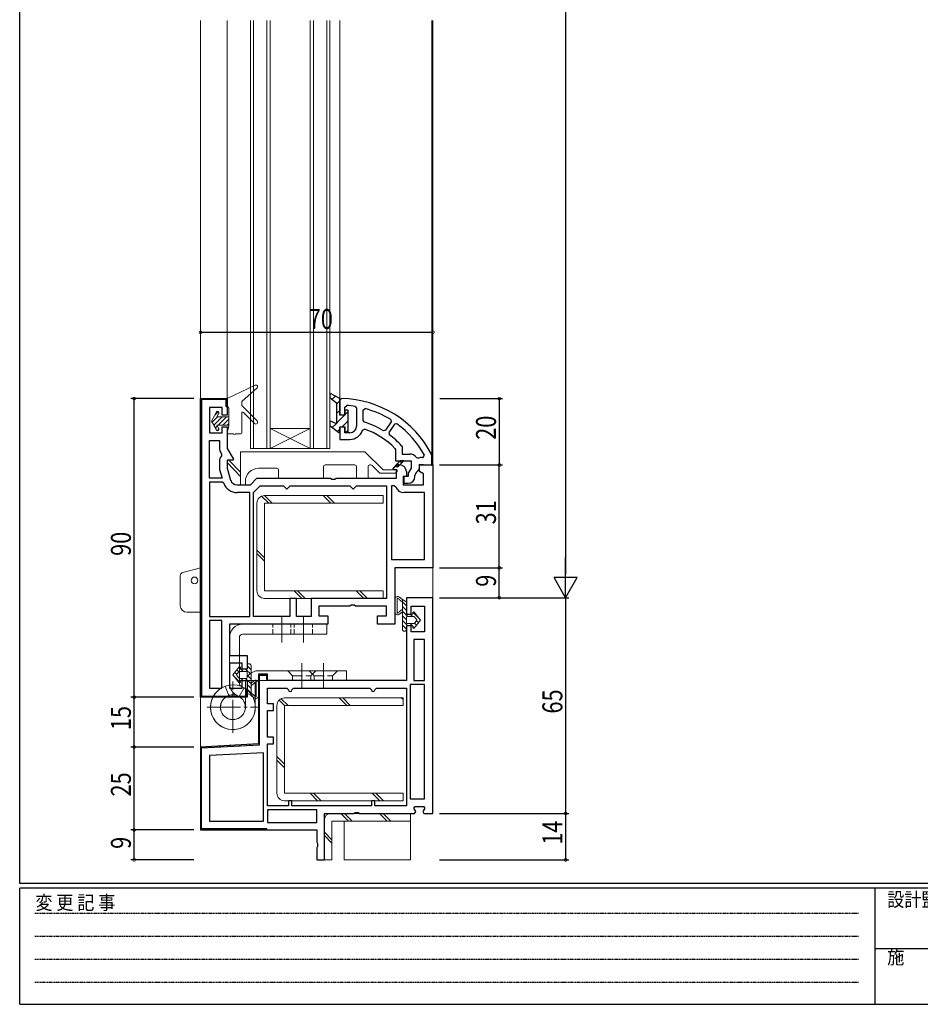
# Model space of a CAD drawing. Extents: x 0 to 793, y 0 to 564.
# Drawn here: x 3 to 274, y 0 to 297 of the extents above; entities that cross this region are included whole.
import ezdxf

# ---------------------------------------------------------------- set-up
doc = ezdxf.new("R2010")
doc.units = 0
for name, pattern in [('HIDDEN', [0.375, 0.25, -0.125]), ('YCENTER_1', [13, 10, -1, 1, -1]), ('YHIDDEN_1', [4, 3, -1])]:
    doc.linetypes.add(name, pattern=pattern)
for name, color, linetype in [('YKK_11', 7, 'CONTINUOUS'), ('YKK_12', 2, 'CONTINUOUS'), ('YKK_13', 4, 'CONTINUOUS'), ('YKK_D', 6, 'CONTINUOUS'), ('YKK_ZWAK', 7, 'CONTINUOUS')]:
    doc.layers.add(name, color=color, linetype=linetype)
doc.styles.get("Standard").update_dxf_attribs({"font": 'ROMANS.SHX', "bigfont": 'EXTFONT.SHX'})
doc.styles.add('YKK_OSSTYLE1', font='romans.shx', dxfattribs={"width": 0.9, "bigfont": 'EXTFONT.SHX'})

# ---------------------------------------------------------------- blocks, each defined once
blk = doc.blocks.new('A201')
at = {"layer": 'YKK_ZWAK', "color": 254, "linetype": 'Continuous'}
for p, q in [((21, 35), (21, 410)), ((571, 35), (21, 35)), ((544, 34), (21, 34)), ((21, 9), (21, 34)), ((205, 34), (205, 9)), ((21, 9), (544, 9))]:
    blk.add_line(p, q, dxfattribs=at)
at = {"layer": 'YKK_ZWAK', "color": 131, "linetype": 'HIDDEN'}
for p, q in [((24.28, 28.63), (201.57, 28.63)), ((24.28, 23.68), (201.57, 23.68)), ((24.28, 18.74), (201.57, 18.74)), ((24.28, 13.79), (201.57, 13.79))]:
    blk.add_line(p, q, dxfattribs=at)
at = {"layer": 'YKK_ZWAK', "color": 131, "linetype": 'Continuous'}
blk.add_line((205, 21), (297, 21), dxfattribs=at)
at = {"layer": 'YKK_ZWAK', "color": 131, "linetype": 'Continuous', "style": 'YKK_OSSTYLE1', "width": 0.9}
for s, p in [('変 更 記 事', (24.37, 29.39)), ('設計監理', (207.69, 30.05)), ('施\u3000\u3000工', (207.69, 17.68))]:
    blk.add_text(s, height=3, dxfattribs=at).set_placement(p)

msp = doc.modelspace()

# ---------------------------------------------------------------- linework, layer by layer
at = {"layer": 'YKK_11', "color": 7, "linetype": 'Continuous', "lineweight": 30, "ltscale": 0.5}
for p, q in [((96.29, 184.21), (96.29, 182.88)), ((99.29, 182.54), (96.29, 184.21)), ((57.29, 182.54), (65.29, 182.54)), ((57.29, 92.54), (57.29, 182.54)), ((57.59, 182.24), (57.59, 92.84)), ((64.99, 182.24), (57.59, 182.24)), ((64.99, 180.04), (64.99, 182.24)), ((65.29, 182.54), (65.29, 177.54)), ((65.29, 182.04), (65.29, 180.04)), ((65.29, 182.04), (65.29, 180.04)), ((96.29, 182.88), (98.29, 181.32)), ((98.29, 181.32), (98.29, 174.9)), ((98.29, 181.32), (98.29, 174.9)), ((99.8, 182.54), (99.29, 182.04)), ((99.29, 177.54), (99.29, 182.54)), ((99.29, 182.04), (99.29, 177.74)), ((59.99, 179.84), (59.99, 172.24)), ((63.79, 179.84), (59.99, 179.84)), ((63.79, 177.54), (63.79, 179.84)), ((65.29, 180.04), (64.99, 180.04)), ((100.79, 179.97), (101.33, 180.47)), ((100.79, 177.74), (100.79, 179.97)), ((100.79, 179.04), (100.79, 177.54)), ((101.79, 179.04), (100.79, 179.04)), ((101.79, 172.54), (101.79, 179.04)), ((103.87, 180.18), (104.29, 179.69)), ((104.29, 179.69), (104.29, 174.24)), ((106.29, 179.05), (106.92, 179.53)), ((106.29, 175.93), (106.29, 179.05)), ((106.29, 175.93), (106.29, 179.05)), ((65.29, 177.54), (63.79, 177.54)), ((96.29, 175.83), (96.29, 174.42)), ((98.29, 174.9), (96.29, 175.83)), ((100.79, 177.54), (99.29, 177.54)), ((106.65, 175.45), (106.29, 175.93)), ((114.73, 175.5), (113.05, 173.01)), ((114.58, 176.21), (114.73, 175.5)), ((59.99, 172.24), (63.79, 172.24)), ((63.79, 174.04), (65.29, 174.04)), ((63.79, 172.24), (63.79, 174.04)), ((65.29, 174.04), (65.29, 167.54)), ((96.29, 174.42), (98.96, 172.38)), ((98.96, 172.38), (99.29, 172.56)), ((99.29, 174.04), (100.79, 174.04)), ((99.29, 172.56), (99.29, 174.04)), ((99.29, 173.84), (99.29, 170.24)), ((100.79, 174.04), (100.79, 172.54)), ((100.79, 172.24), (100.79, 173.84)), ((100.79, 172.54), (101.79, 172.54)), ((102.29, 172.24), (100.79, 172.24)), ((106.1, 173), (106.73, 173.32)), ((113.05, 173.01), (112.38, 172.87)), ((115.73, 174.83), (114.05, 172.35)), ((114.05, 172.35), (114.17, 171.66)), ((116.44, 174.96), (115.73, 174.83)), ((59.99, 169.94), (62.99, 169.94)), ((59.99, 158.54), (59.99, 169.94)), ((59.99, 158.54), (59.99, 169.94)), ((62.99, 169.94), (62.99, 167.67)), ((99.29, 170.24), (102.29, 170.24)), ((63.37, 166.27), (63.63, 165.82)), ((65.29, 167.54), (67.18, 164.26)), ((115.85, 167.54), (115.99, 167.2)), ((115.99, 167.2), (115.99, 163.84)), ((117.86, 168.32), (117.99, 167.99)), ((117.99, 167.99), (117.99, 165.84)), ((62.99, 163.54), (62.99, 161.2)), ((63.63, 165.82), (63.59, 165.26)), ((65.29, 164.04), (65.29, 161.54)), ((67.05, 164.04), (65.29, 164.04)), ((67.18, 164.26), (67.05, 164.04)), ((115.99, 163.84), (120.79, 163.84)), ((117.43, 163.84), (116.11, 162.52)), ((116.68, 161.96), (118.56, 163.84)), ((117.99, 165.84), (120.29, 165.84)), ((120.79, 163.84), (120.79, 161.6)), ((122.33, 164.79), (122.91, 164.61)), ((124.24, 164.73), (124.77, 165.46)), ((126.99, 165.42), (126.94, 165.65)), ((126.99, 162.49), (126.99, 165.42)), ((62.99, 161.2), (63.79, 158.54)), ((65.29, 161.54), (66.36, 157.96)), ((115.27, 161.28), (116.29, 162.54)), ((115.39, 161.04), (115.27, 161.28)), ((116.29, 161.04), (115.39, 161.04)), ((116.11, 162.52), (116.68, 161.96)), ((116.29, 162.54), (117.29, 162.54)), ((116.29, 158.54), (116.29, 161.04)), ((119.29, 160.54), (119.29, 159.04)), ((120.79, 161.6), (119.89, 160.04)), ((123, 160.93), (123.29, 161.38)), ((123.29, 162.82), (126.99, 162.49)), ((123.29, 161.38), (123.29, 162.82)), ((123.29, 162.54), (127.29, 162.54)), ((123.29, 160.54), (123.29, 162.54)), ((124.49, 159.85), (123.29, 160.54)), ((127.29, 162.54), (127.29, 131.54)), ((63.79, 158.54), (59.99, 158.54)), ((63.79, 157.34), (59.99, 157.34)), ((59.99, 157.34), (59.99, 116.84)), ((59.99, 157.34), (59.99, 116.84)), ((64.26, 157.02), (63.79, 157.34)), ((72.29, 156.54), (74.29, 158.54)), ((74.29, 158.54), (96.43, 158.54)), ((96.43, 158.54), (96.86, 158.29)), ((96.86, 158.29), (97.73, 158.29)), ((97.73, 158.29), (98.16, 158.54)), ((98.16, 158.54), (116.29, 158.54)), ((118.29, 159.04), (118.29, 156.54)), ((119.29, 159.04), (118.29, 159.04)), ((118.49, 159.04), (118.49, 157.04)), ((119.89, 159.04), (118.49, 159.04)), ((119.89, 160.04), (119.89, 159.04)), ((121.89, 159.48), (121.91, 159.6)), ((121.89, 159.04), (121.89, 159.48)), ((124.49, 156.54), (124.49, 159.85)), ((68.28, 156.54), (72.29, 156.54)), ((73.29, 154.29), (75.25, 156.24)), ((75.25, 156.24), (82.29, 156.24)), ((82.29, 156.24), (82.79, 155.74)), ((82.79, 155.74), (83.29, 155.24)), ((83.29, 155.24), (83.79, 155.74)), ((83.79, 155.74), (84.29, 156.24)), ((84.29, 156.24), (102.29, 156.24)), ((102.29, 156.24), (102.79, 155.74)), ((102.79, 155.74), (103.29, 155.24)), ((103.29, 155.24), (103.79, 155.74)), ((103.79, 155.74), (104.29, 156.24)), ((104.29, 156.24), (113.29, 156.24)), ((113.29, 156.24), (113.29, 122.34)), ((115.66, 156.24), (114.79, 156.24)), ((114.79, 156.24), (114.79, 134.04)), ((114.79, 156.24), (114.79, 134.04)), ((116.14, 155.9), (115.66, 156.24)), ((118.29, 156.54), (124.49, 156.54)), ((118.49, 157.04), (119.89, 157.04)), ((72.09, 154.24), (68.28, 154.24)), ((72.09, 116.84), (72.09, 154.24)), ((73.29, 116.84), (73.29, 154.29)), ((73.29, 116.84), (73.29, 154.29)), ((124.79, 154.24), (118.49, 154.24)), ((124.79, 134.04), (124.79, 154.24)), ((114.79, 134.04), (124.79, 134.04)), ((115.79, 131.54), (115.79, 114.54)), ((127.29, 131.54), (115.79, 131.54)), ((84.19, 122.34), (84.19, 116.84)), ((86.19, 122.34), (84.19, 122.34)), ((86.19, 116.84), (86.19, 122.34)), ((90.59, 122.34), (90.59, 116.84)), ((113.29, 122.34), (90.59, 122.34)), ((119.29, 122.54), (119.29, 117.54)), ((127.29, 122.54), (119.29, 122.54)), ((127.29, 57.54), (127.29, 122.54)), ((92.89, 120.04), (92.89, 117.04)), ((102.23, 120.04), (92.89, 120.04)), ((102.66, 120.29), (102.23, 120.04)), ((103.53, 120.29), (102.66, 120.29)), ((103.96, 120.04), (103.53, 120.29)), ((113.29, 120.04), (103.96, 120.04)), ((113.29, 117.04), (113.29, 120.04)), ((120.79, 120.04), (124.79, 120.04)), ((120.79, 117.54), (120.79, 120.04)), ((124.79, 120.04), (124.79, 112.24)), ((59.99, 116.84), (72.09, 116.84)), ((84.19, 116.84), (73.29, 116.84)), ((90.59, 116.84), (86.19, 116.84)), ((92.89, 117.04), (95.59, 117.04)), ((95.59, 117.04), (95.59, 114.54)), ((110.59, 117.04), (113.29, 117.04)), ((110.59, 114.54), (110.59, 117.04)), ((119.29, 117.54), (120.79, 117.54)), ((59.99, 115.64), (59.99, 95.24)), ((63.69, 115.64), (59.99, 115.64)), ((63.69, 95.24), (63.69, 115.64)), ((63.69, 95.24), (63.69, 115.64)), ((65.99, 114.54), (65.99, 105.14)), ((95.59, 114.54), (65.99, 114.54)), ((115.79, 114.54), (110.59, 114.54)), ((119.29, 114.04), (119.29, 97.54)), ((120.79, 114.04), (119.29, 114.04)), ((120.79, 112.24), (120.79, 114.04)), ((124.79, 112.24), (120.79, 112.24)), ((124.79, 109.94), (121.59, 109.94)), ((121.59, 109.94), (121.59, 97.54)), ((121.59, 109.94), (121.59, 97.54)), ((124.79, 97.54), (124.79, 109.94)), ((65.99, 105.14), (71.29, 105.14)), ((71.29, 105.14), (71.29, 101.04)), ((65.99, 102.84), (65.99, 95.24)), ((69.79, 102.84), (65.99, 102.84)), ((69.79, 101.04), (69.79, 102.84)), ((71.29, 101.04), (69.79, 101.04)), ((74.79, 99.54), (74.79, 78.46)), ((77.49, 99.54), (74.79, 99.54)), ((75.09, 99.04), (75.29, 99.24)), ((75.09, 78.17), (75.09, 99.04)), ((75.29, 99.24), (77.19, 99.24)), ((75.29, 99.24), (77.19, 99.24)), ((77.19, 99.24), (77.19, 98.04)), ((77.19, 98.04), (77.49, 98.04)), ((77.49, 97.54), (77.49, 99.54)), ((59.99, 95.24), (63.69, 95.24)), ((65.99, 95.24), (69.79, 95.24)), ((69.79, 97.54), (71.29, 97.54)), ((69.79, 95.24), (69.79, 97.54)), ((70.99, 95.04), (71.29, 95.04)), ((70.99, 92.84), (70.99, 95.04)), ((71.29, 97.54), (71.29, 92.54)), ((71.29, 95.04), (71.29, 93.04)), ((119.29, 97.54), (77.49, 97.54)), ((77.49, 95.24), (83.29, 95.24)), ((77.49, 90.54), (77.49, 95.24)), ((83.29, 95.24), (83.79, 94.74)), ((84.79, 94.74), (85.29, 95.24)), ((85.29, 95.24), (108.29, 95.24)), ((108.29, 95.24), (108.79, 94.74)), ((109.79, 94.74), (110.29, 95.24)), ((110.29, 95.24), (119.29, 95.24)), ((119.29, 95.24), (119.29, 59.84)), ((119.29, 95.24), (119.29, 59.84)), ((124.79, 96.34), (120.49, 96.34)), ((120.49, 96.34), (120.49, 61.94)), ((120.49, 96.34), (120.49, 61.94)), ((121.59, 97.54), (124.79, 97.54)), ((124.79, 61.94), (124.79, 96.34)), ((71.29, 92.54), (57.29, 92.54)), ((57.59, 92.84), (70.99, 92.84)), ((79.29, 90.54), (77.49, 90.54)), ((79.29, 88.54), (79.29, 90.54)), ((77.49, 88.54), (79.29, 88.54)), ((77.49, 80.54), (77.49, 88.54)), ((79.29, 80.54), (77.49, 80.54)), ((79.29, 78.54), (79.29, 80.54)), ((74.79, 78.46), (57.29, 77.54)), ((57.29, 77.54), (57.29, 52.54)), ((57.59, 77.25), (75.09, 78.17)), ((57.59, 52.84), (57.59, 77.25)), ((77.49, 78.54), (79.29, 78.54)), ((77.49, 59.84), (77.49, 78.54)), ((76.29, 75.83), (59.99, 74.98)), ((59.99, 74.98), (59.99, 55.24)), ((76.29, 55.24), (76.29, 75.83)), ((76.29, 55.24), (76.29, 75.83)), ((83.79, 59.84), (77.49, 59.84)), ((83.79, 61.34), (83.79, 59.84)), ((84.79, 61.34), (83.79, 61.34)), ((84.79, 59.84), (84.79, 61.34)), ((108.79, 59.84), (84.79, 59.84)), ((108.79, 61.34), (108.79, 59.84)), ((109.79, 61.34), (108.79, 61.34)), ((109.79, 59.84), (109.79, 61.34)), ((119.29, 59.84), (109.79, 59.84)), ((120.49, 61.94), (124.79, 61.94)), ((121.55, 59.07), (121.91, 59.64)), ((121.91, 59.64), (124.47, 59.64)), ((124.47, 59.64), (124.83, 59.07)), ((77.49, 58.64), (77.49, 54.84)), ((92.29, 58.64), (77.49, 58.64)), ((92.29, 58.64), (77.49, 58.64)), ((92.29, 54.84), (92.29, 58.64)), ((94.59, 57.54), (103.43, 57.54)), ((94.59, 43.54), (94.59, 57.54)), ((103.43, 57.54), (103.86, 57.79)), ((103.86, 57.79), (104.73, 57.79)), ((104.73, 57.79), (105.16, 57.54)), ((105.16, 57.54), (121.77, 57.54)), ((122.13, 58.1), (121.55, 59.07)), ((121.77, 57.54), (122.13, 58.1)), ((124.83, 59.07), (124.25, 58.1)), ((124.25, 58.1), (124.61, 57.54)), ((124.61, 57.54), (127.29, 57.54)), ((59.99, 55.24), (76.29, 55.24)), ((77.49, 54.84), (92.29, 54.84)), ((57.29, 52.54), (92.29, 52.54)), ((77.29, 52.84), (57.59, 52.84)), ((57.79, 52.54), (77.29, 52.54)), ((77.29, 52.54), (77.29, 52.84)), ((92.29, 52.54), (92.29, 48.9)), ((92.29, 48.9), (92.54, 48.47)), ((92.54, 47.6), (92.29, 47.17)), ((92.54, 48.47), (92.54, 47.6)), ((92.29, 47.17), (92.29, 43.54)), ((92.29, 43.54), (94.59, 43.54))]:
    msp.add_line(p, q, dxfattribs=at)
at = {"layer": 'YKK_11', "color": 7}
for p, q in [((59.31, 182.24), (59.61, 182.54)), ((62.14, 182.24), (62.44, 182.54)), ((64.92, 182.19), (65.13, 182.4)), ((96.97, 182.35), (97.93, 183.3)), ((98.29, 180.84), (99.29, 181.84)), ((57.29, 180.22), (57.59, 180.52)), ((98.29, 178.01), (99.29, 179.01)), ((100.78, 177.67), (101.79, 178.68)), ((57.29, 177.39), (57.59, 177.69)), ((98.29, 175.18), (100.66, 177.55)), ((99.98, 174.04), (101.79, 175.85)), ((57.29, 174.56), (57.59, 174.86)), ((96.99, 173.88), (98.1, 174.99)), ((98.6, 172.66), (99.29, 173.35)), ((101.31, 172.54), (101.79, 173.02)), ((57.29, 171.73), (57.59, 172.03)), ((57.29, 168.91), (57.59, 169.21)), ((57.29, 166.08), (57.59, 166.38)), ((57.29, 163.25), (57.59, 163.55)), ((117.87, 163.15), (117.31, 163.72)), ((57.29, 160.42), (57.59, 160.72)), ((116.36, 161.84), (115.99, 162.21)), ((117.17, 162.45), (116.6, 163.01)), ((57.29, 157.59), (57.59, 157.89)), ((57.29, 154.76), (57.59, 155.06)), ((57.29, 151.93), (57.59, 152.23)), ((57.29, 149.11), (57.59, 149.41)), ((57.29, 146.28), (57.59, 146.58)), ((57.29, 143.45), (57.59, 143.75)), ((57.29, 140.62), (57.59, 140.92)), ((57.29, 137.79), (57.59, 138.09)), ((57.29, 134.96), (57.59, 135.26)), ((57.29, 132.14), (57.59, 132.44)), ((57.29, 129.31), (57.59, 129.61)), ((57.29, 126.48), (57.59, 126.78)), ((57.29, 123.65), (57.59, 123.95)), ((57.29, 120.82), (57.59, 121.12)), ((57.29, 117.99), (57.59, 118.29)), ((57.29, 115.17), (57.59, 115.47)), ((57.29, 112.34), (57.59, 112.64)), ((57.29, 109.51), (57.59, 109.81)), ((57.29, 106.68), (57.59, 106.98)), ((57.29, 103.85), (57.59, 104.15)), ((57.29, 101.02), (57.59, 101.32)), ((57.29, 98.19), (57.59, 98.49)), ((74.79, 97.81), (75.09, 98.11)), ((76.22, 99.24), (76.52, 99.54)), ((57.29, 95.37), (57.59, 95.67)), ((70.99, 94.92), (71.11, 95.04)), ((74.79, 94.98), (75.09, 95.28)), ((57.44, 92.68), (57.65, 92.9)), ((60.12, 92.54), (60.42, 92.84)), ((62.95, 92.54), (63.25, 92.84)), ((65.78, 92.54), (66.08, 92.84)), ((68.61, 92.54), (68.91, 92.84)), ((74.79, 92.15), (75.09, 92.45)), ((74.79, 89.32), (75.09, 89.62)), ((74.79, 86.49), (75.09, 86.79)), ((74.79, 83.67), (75.09, 83.97)), ((74.79, 80.84), (75.09, 81.14)), ((60.02, 77.38), (60.34, 77.7)), ((63.01, 77.54), (63.32, 77.85)), ((65.99, 77.69), (66.31, 78.01)), ((68.98, 77.85), (69.29, 78.17)), ((71.96, 78.01), (72.28, 78.32)), ((57.29, 74.65), (57.59, 74.95)), ((57.29, 71.82), (57.59, 72.12)), ((57.29, 68.99), (57.59, 69.29)), ((57.29, 66.17), (57.59, 66.47)), ((57.29, 63.34), (57.59, 63.64)), ((57.29, 60.51), (57.59, 60.81)), ((57.29, 57.68), (57.59, 57.98)), ((57.29, 54.85), (57.59, 55.15)), ((57.81, 52.54), (58.11, 52.84)), ((60.64, 52.54), (60.94, 52.84)), ((63.46, 52.54), (63.76, 52.84)), ((66.29, 52.54), (66.59, 52.84)), ((69.12, 52.54), (69.42, 52.84)), ((71.95, 52.54), (72.25, 52.84)), ((74.78, 52.54), (75.08, 52.84))]:
    msp.add_line(p, q, dxfattribs=at)
at = {"layer": 'YKK_11', "color": 7, "linetype": 'Continuous', "lineweight": 30}
msp.add_line((118.56, 163.84), (117.43, 163.84), dxfattribs=at)
at = {"layer": 'YKK_11', "color": 7, "linetype": 'Continuous', "lineweight": 30, "ltscale": 0.5}
for centre, radius, start, end in [((99.33, 151.54), 31, 27.0633, 89.1351), ((99.33, 151.54), 29, 80.9959, 86.0558), ((99.33, 151.54), 29, 58.2741, 74.825), ((99.33, 151.54), 25, 58.5418, 72.9884), ((102.29, 174.24), 2, 270, 360), ((102.29, 174.24), 4, 270, 341.968), ((99.33, 151.54), 23, 44.0907, 71.2312), ((99.33, 151.54), 29, 28.6844, 53.8502), ((99.33, 151.54), 25, 42.1628, 53.5971), ((65.79, 167.67), 2.8, 180, 210), ((65.79, 163.54), 2.8, 141.9403, 180), ((120.29, 163.34), 2.5, 35.4569, 90), ((123.79, 162.27), 2.5, 79.5914, 110.6167), ((117.29, 160.54), 2, 0, 90), ((123.85, 159.12), 2, 114.9634, 165.9453), ((68.28, 158.54), 2, 196.6992, 270), ((119.89, 159.04), 2, 270, 360), ((68.28, 158.54), 4.3, 200.7424, 270), ((118.49, 156.74), 2.5, 199.4712, 270), ((84.29, 94.74), 0.5, 180, 0), ((109.29, 94.74), 0.5, 180, 0)]:
    msp.add_arc(centre, radius, start, end, dxfattribs=at)
at = {"layer": 'YKK_12', "color": 2, "linetype": 'Continuous', "lineweight": 13}
for p, q in [((57.29, 296.51), (57.29, 77.06)), ((65.29, 296.51), (65.29, 182.04)), ((72.29, 167.54), (72.29, 296.51)), ((73.29, 167.54), (73.29, 296.51)), ((77.29, 167.54), (77.29, 296.51)), ((78.29, 167.54), (78.29, 296.51)), ((90.29, 167.54), (90.29, 296.51)), ((91.29, 167.54), (91.29, 296.51)), ((95.29, 167.54), (95.29, 296.51)), ((96.29, 167.54), (96.29, 296.51)), ((99.29, 296.51), (99.29, 182.36)), ((126.99, 296.51), (126.99, 165.36)), ((127.29, 296.51), (127.29, 122.04)), ((78.29, 173.54), (90.29, 173.54)), ((90.29, 173.54), (78.29, 167.54)), ((78.29, 173.54), (90.29, 167.54)), ((96.29, 167.54), (72.29, 167.54))]:
    msp.add_line(p, q, dxfattribs=at)
at = {"layer": 'YKK_13', "color": 4, "linetype": 'Continuous', "lineweight": 13}
for p, q in [((65.29, 182.54), (73.78, 186.59)), ((69.69, 181.64), (74.33, 185.76)), ((65.29, 182.54), (65.29, 180.54)), ((69.69, 181.64), (69.69, 180.44)), ((60.59, 175.79), (61.99, 178.21)), ((61.99, 178.34), (61.99, 178.21)), ((62.79, 178.34), (62.79, 178.11)), ((65.29, 180.54), (65.79, 179.67)), ((65.79, 179.67), (65.79, 174.24)), ((74.33, 175.8), (69.69, 180.44)), ((69.69, 178.16), (69.69, 172.24)), ((70.2, 178.37), (73.55, 175.02)), ((60.59, 175.79), (61.99, 173.36)), ((62.24, 177.04), (62.74, 177.91)), ((62.24, 177.04), (65.79, 177.04)), ((61.99, 173.36), (61.99, 173.24)), ((62.24, 174.54), (65.79, 174.54)), ((62.24, 174.54), (62.74, 173.67)), ((62.79, 173.47), (62.79, 173.24)), ((65.79, 174.24), (65.3, 172.31)), ((67.19, 171.94), (65.59, 171.94)), ((69.39, 171.94), (67.79, 171.94)), ((69.29, 166.54), (69.29, 156.54)), ((106.79, 166.54), (69.29, 166.54)), ((112.29, 161.04), (106.79, 166.54)), ((65.29, 164.04), (65.79, 164.04)), ((65.29, 163.24), (65.29, 164.04)), ((69.29, 159.06), (65.29, 163.24)), ((65.79, 164.04), (69.29, 160.38)), ((74.79, 161.54), (80.29, 161.54)), ((80.79, 161.04), (80.79, 158.54)), ((94.29, 158.54), (94.29, 162.04)), ((94.79, 162.54), (103.79, 162.54)), ((104.29, 162.04), (104.29, 158.54)), ((107.79, 158.54), (107.79, 162.04)), ((108.29, 162.54), (108.61, 162.54)), ((108.96, 162.39), (111.31, 160.04)), ((116.49, 161.04), (112.29, 161.04)), ((115.99, 160.04), (116.49, 160.54)), ((116.49, 160.54), (116.49, 161.04)), ((70.79, 156.54), (70.79, 157.54)), ((80.79, 158.54), (94.29, 158.54)), ((104.29, 158.54), (107.79, 158.54)), ((111.31, 160.04), (115.99, 160.04)), ((69.29, 156.54), (70.79, 156.54)), ((112.29, 153.34), (76.59, 153.34)), ((112.29, 151.04), (112.29, 153.34)), ((74.29, 151.04), (74.29, 124.64)), ((76.59, 124.64), (76.59, 151.04)), ((76.59, 151.04), (112.29, 151.04)), ((51.93, 130.13), (57.29, 131.56)), ((57.29, 118.16), (57.29, 131.56)), ((51.19, 120.16), (51.19, 129.16)), ((112.29, 124.64), (76.59, 124.64)), ((112.29, 122.34), (112.29, 124.64)), ((76.59, 122.34), (112.29, 122.34)), ((115.79, 118.28), (115.79, 122.01)), ((116.49, 118.04), (116.49, 122.25)), ((118.09, 121.21), (117.11, 122.03)), ((118.09, 122), (117.27, 122.7)), ((118.09, 113.04), (118.09, 122)), ((119.14, 121.43), (118.09, 122)), ((118.09, 119.08), (117.11, 118.25)), ((119.29, 120.12), (118.09, 121.32)), ((119.29, 118.71), (118.09, 119.91)), ((119.29, 121.17), (119.29, 117.54)), ((57.29, 118.16), (53.19, 118.16)), ((118.09, 118.28), (117.27, 117.59)), ((119.75, 116.84), (118.09, 118.5)), ((119.29, 115.88), (118.09, 117.08)), ((121.29, 117.54), (119.29, 117.54)), ((119.29, 116.54), (119.29, 115.04)), ((121.56, 116.84), (119.59, 116.84)), ((121.16, 116.84), (120.46, 117.54)), ((121.29, 118.04), (121.29, 117.54)), ((123.43, 115.99), (121.31, 118.11)), ((123.59, 115.79), (121.65, 118.16)), ((123.59, 115.79), (121.65, 113.41)), ((121.79, 116.73), (122.4, 115.98)), ((95.29, 114.54), (69.99, 114.54)), ((95.29, 114.54), (95.29, 111.54)), ((119.72, 114.04), (118.09, 115.67)), ((119.29, 113.05), (118.09, 114.25)), ((118.44, 112.5), (118.15, 112.78)), ((121.29, 114.04), (119.29, 114.04)), ((119.29, 114.04), (119.29, 113.04)), ((119.59, 114.74), (121.56, 114.74)), ((121.14, 114.04), (120.44, 114.74)), ((121.29, 114.04), (121.29, 113.54)), ((121.7, 113.47), (121.29, 113.88)), ((122.34, 114.25), (121.77, 114.82)), ((122.4, 115.6), (121.79, 114.85)), ((122.97, 115.03), (122.4, 115.6)), ((65.99, 96.71), (65.99, 110.54)), ((68.99, 96.71), (68.99, 110.54)), ((95.29, 111.54), (69.99, 111.54)), ((66.99, 99.29), (68.93, 101.66)), ((68.88, 101.6), (69.29, 101.19)), ((69.29, 101.04), (69.29, 101.54)), ((69.29, 101.04), (71.29, 101.04)), ((69.44, 101.04), (70.14, 100.34)), ((70.86, 101.04), (72.49, 99.41)), ((71.29, 101.04), (71.29, 102.04)), ((71.29, 102.02), (72.49, 100.82)), ((72.14, 102.58), (72.43, 102.29)), ((72.49, 102.04), (72.49, 93.07)), ((66.99, 99.29), (68.93, 96.91)), ((67.15, 99.09), (69.27, 96.97)), ((67.61, 100.05), (68.18, 99.48)), ((68.18, 99.48), (68.79, 100.23)), ((68.79, 98.35), (68.18, 99.1)), ((68.24, 100.82), (68.81, 100.25)), ((70.99, 100.34), (69.02, 100.34)), ((69.02, 98.24), (70.99, 98.24)), ((69.42, 98.24), (70.12, 97.54)), ((70.83, 98.24), (72.49, 96.58)), ((71.29, 98.54), (71.29, 100.04)), ((71.29, 99.19), (72.49, 97.99)), ((101.29, 100.54), (74.79, 100.54)), ((101.29, 100.54), (101.29, 97.54)), ((65.76, 93.06), (64.73, 95.88)), ((68.92, 92.79), (70.42, 95.38)), ((69.29, 97.04), (69.29, 97.54)), ((69.29, 97.54), (71.29, 97.54)), ((70.79, 89.54), (70.79, 96.54)), ((77.66, 97.54), (70.92, 97.54)), ((71.29, 93.91), (71.29, 97.54)), ((71.29, 96.37), (72.49, 95.17)), ((72.49, 96.8), (73.31, 97.49)), ((72.49, 96), (73.47, 96.82)), ((73.79, 89.54), (73.79, 96.54)), ((74.09, 97.03), (74.09, 92.83)), ((101.29, 97.54), (74.79, 97.54)), ((74.79, 96.8), (74.79, 93.07)), ((68.99, 92.71), (68.99, 92.74)), ((71.29, 94.95), (72.49, 93.75)), ((71.44, 93.65), (72.49, 93.07)), ((72.49, 93.87), (73.47, 93.04)), ((72.49, 93.07), (73.31, 92.38)), ((118.29, 92.34), (82.59, 92.34)), ((118.29, 90.04), (118.29, 92.34)), ((80.29, 90.04), (80.29, 63.64)), ((82.59, 63.64), (82.59, 90.04)), ((82.59, 90.04), (118.29, 90.04)), ((118.29, 63.64), (82.59, 63.64)), ((118.29, 61.34), (118.29, 63.64)), ((82.59, 61.34), (118.29, 61.34)), ((120.59, 57.54), (96.59, 57.54)), ((120.59, 55.24), (120.59, 57.54)), ((94.59, 55.54), (94.59, 43.54)), ((96.89, 43.54), (96.89, 55.24)), ((96.89, 55.24), (120.59, 55.24)), ((100.59, 43.54), (100.59, 55.24)), ((120.59, 43.54), (120.59, 55.24)), ((94.59, 43.54), (96.89, 43.54)), ((100.59, 43.54), (120.59, 43.54))]:
    msp.add_line(p, q, dxfattribs=at)
at = {"layer": 'YKK_13', "color": 4}
for p, q in [((61.63, 177.58), (62.67, 178.62)), ((60.81, 175.41), (62.43, 177.04)), ((61.3, 174.56), (63.78, 177.04)), ((62.63, 174.54), (65.13, 177.04)), ((63.97, 174.54), (65.79, 176.36)), ((61.79, 173.71), (62.38, 174.29)), ((62.29, 172.85), (62.79, 173.36)), ((65.32, 174.54), (65.79, 175.01)), ((77.82, 151.04), (75.7, 153.16)), ((78.88, 151.04), (76.58, 153.34)), ((96.56, 151.04), (94.26, 153.34)), ((97.62, 151.04), (95.32, 153.34)), ((76.59, 134.59), (74.29, 136.89)), ((76.59, 133.53), (74.29, 135.83)), ((87.78, 122.34), (85.48, 124.64)), ((88.84, 122.34), (86.54, 124.64)), ((106.52, 122.34), (104.22, 124.64)), ((107.58, 122.34), (105.28, 124.64)), ((83.67, 90.04), (81.6, 92.11)), ((101.34, 90.04), (99.04, 92.34)), ((102.41, 90.04), (100.11, 92.34)), ((118.29, 91.83), (117.78, 92.34)), ((82.61, 90.04), (80.97, 91.67)), ((82.59, 72.37), (80.29, 74.67)), ((82.59, 71.31), (80.29, 73.61)), ((92.57, 61.34), (90.27, 63.64)), ((93.63, 61.34), (91.33, 63.64)), ((111.31, 61.34), (109.01, 63.64)), ((112.37, 61.34), (110.07, 63.64)), ((99.57, 57.54), (101.87, 55.24)), ((100.63, 57.54), (102.93, 55.24)), ((111.23, 57.54), (113.53, 55.24)), ((112.3, 57.54), (114.6, 55.24)), ((94.59, 51.91), (96.89, 49.61)), ((94.59, 50.85), (96.89, 48.55))]:
    msp.add_line(p, q, dxfattribs=at)
at = {"layer": 'YKK_13', "color": 4, "linetype": 'YCENTER_1', "lineweight": 13}
for p, q in [((81.79, 116.83), (81.79, 109.04)), ((88.29, 116.83), (88.29, 109.04)), ((87.79, 102.83), (87.79, 95.04)), ((94.29, 102.83), (94.29, 95.04)), ((67.04, 81.79), (67.04, 97.29)), ((67.04, 81.79), (67.04, 97.29)), ((59.29, 89.54), (74.79, 89.54)), ((59.29, 89.54), (74.79, 89.54))]:
    msp.add_line(p, q, dxfattribs=at)
at = {"layer": 'YKK_13', "color": 4, "linetype": 'YHIDDEN_1', "lineweight": 13, "ltscale": 0.5}
for p, q in [((79.04, 111.54), (79.04, 114.54)), ((84.54, 111.54), (84.54, 114.54)), ((85.54, 111.54), (85.54, 114.54)), ((91.04, 111.54), (91.04, 114.54))]:
    msp.add_line(p, q, dxfattribs=at)
at = {"layer": 'YKK_13', "color": 4, "linetype": 'YHIDDEN_1', "lineweight": 13}
for p, q in [((83.54, 100.54), (85.04, 99.04)), ((85.04, 99.04), (85.04, 97.54)), ((85.04, 99.04), (90.54, 99.04)), ((90.04, 100.54), (91.54, 99.04)), ((92.04, 100.54), (90.54, 99.04)), ((90.54, 99.04), (90.54, 97.54)), ((91.54, 99.04), (91.54, 97.54)), ((91.54, 99.04), (97.04, 99.04)), ((98.54, 100.54), (97.04, 99.04)), ((97.04, 99.04), (97.04, 97.54))]:
    msp.add_line(p, q, dxfattribs=at)
at = {"layer": 'YKK_13', "color": 4, "linetype": 'Continuous', "lineweight": 13}
msp.add_circle((55.49, 127.76), 1, dxfattribs=at)
for centre, radius, start, end in [((73.99, 186.14), 0.5, 311.6943, 115.5235), ((62.39, 178.34), 0.4, 0, 180), ((62.39, 178.11), 0.4, 330, 0), ((69.99, 178.16), 0.3, 45, 180), ((73.94, 175.41), 0.55, 225, 45), ((62.39, 173.24), 0.4, 180, 0), ((62.39, 173.47), 0.4, 0, 30), ((65.59, 172.24), 0.3, 165.7056, 270), ((69.39, 172.24), 0.3, 270, 0), ((67.49, 171.94), 0.3, 180, 0), ((74.79, 157.54), 4, 90, 180), ((80.29, 161.04), 0.5, 0, 90), ((94.79, 162.04), 0.5, 90, 180), ((103.79, 162.04), 0.5, 0, 90), ((108.29, 162.04), 0.5, 90, 180), ((108.61, 162.04), 0.5, 45, 90), ((76.59, 151.04), 2.3, 90, 180), ((52.19, 129.16), 1, 105, 180), ((76.59, 124.64), 2.3, 180, 270), ((116.69, 122.01), 0.9, 49.9537, 180), ((116.69, 122.24), 0.2, 27.5561, 205.2769), ((117.76, 122.8), 1, 207.5561, 229.9537), ((53.19, 120.16), 2, 180, 270), ((118.99, 121.17), 0.3, 0, 61.1134), ((116.69, 118.28), 0.9, 180, 310.0463), ((116.69, 118.04), 0.2, 154.7231, 332.4439), ((117.76, 117.49), 1, 130.0463, 152.4439), ((119.59, 116.54), 0.3, 90, 180), ((121.49, 118.04), 0.202, 39.2526, 180), ((121.56, 116.54), 0.3, 39.2526, 90), ((122.17, 115.79), 0.3, 320.7474, 39.2526), ((69.99, 110.54), 4, 90, 180), ((118.69, 113.04), 0.6, 180, 0), ((119.59, 115.04), 0.3, 180, 270), ((121.49, 113.54), 0.202, 180, 320.7474), ((121.56, 115.04), 0.3, 270, 320.7474), ((69.99, 110.54), 1, 90, 180), ((69.09, 101.54), 0.202, 0, 140.7474), ((71.89, 102.04), 0.6, 0, 180), ((68.41, 99.29), 0.3, 140.7474, 219.2526), ((69.02, 100.04), 0.3, 90, 140.7474), ((69.02, 98.54), 0.3, 219.2526, 270), ((74.79, 96.54), 4, 90, 180), ((70.99, 100.04), 0.3, 0, 90), ((70.99, 98.54), 0.3, 270, 0), ((67.04, 89.54), 6.75, 60, 0), ((67.04, 89.54), 6.75, 110, 67.6347), ((69.99, 96.71), 4, 180, 247.6347), ((69.09, 97.04), 0.202, 219.2526, 0), ((69.99, 96.71), 1, 180, 247.6347), ((73.89, 96.8), 0.9, 0, 130.0463), ((72.83, 97.59), 1, 310.0463, 332.4439), ((73.89, 97.03), 0.2, 359.9984, 152.4439), ((74.79, 96.54), 1, 90, 180), ((67.04, 89.54), 3.75, 60, 0), ((67.04, 89.54), 3.75, 110, 67.6347), ((71.59, 93.91), 0.3, 180, 241.1134), ((73.89, 93.07), 0.9, 229.9537, 0), ((72.83, 92.28), 1, 27.5561, 49.9537), ((73.89, 92.83), 0.2, 207.5561, 1.9304), ((82.59, 90.04), 2.3, 90, 180), ((82.59, 63.64), 2.3, 180, 270), ((96.59, 55.54), 2, 90, 180)]:
    msp.add_arc(centre, radius, start, end, dxfattribs=at)
at = {"layer": 'YKK_D', "color": 6, "linetype": 'Continuous'}
for p, q in [((167.29, 466.54), (167.29, 129.54)), ((57.29, 202.54), (127.29, 202.54)), ((55.29, 182.54), (36.29, 182.54)), ((37.29, 92.54), (37.29, 182.54)), ((129.4, 182.54), (148.29, 182.54)), ((147.29, 182.54), (147.29, 162.54)), ((129.29, 162.54), (148.29, 162.54)), ((129.29, 162.54), (148.29, 162.54)), ((147.29, 131.54), (147.29, 162.54)), ((129.29, 131.54), (148.29, 131.54)), ((129.29, 131.54), (148.29, 131.54)), ((147.29, 122.54), (147.29, 131.54)), ((129.29, 122.54), (168.29, 122.54)), ((129.29, 122.54), (148.29, 122.54)), ((129.29, 122.54), (168.29, 122.54)), ((167.29, 122.54), (167.29, 57.54)), ((55.29, 92.54), (36.29, 92.54)), ((55.29, 92.54), (36.29, 92.54)), ((37.29, 77.54), (37.29, 92.54)), ((55.29, 77.54), (36.29, 77.54)), ((55.29, 77.54), (36.29, 77.54)), ((37.29, 52.54), (37.29, 77.54)), ((129.29, 57.54), (168.29, 57.54)), ((129.29, 57.54), (168.29, 57.54)), ((167.29, 57.54), (167.29, 43.54)), ((55.29, 52.54), (36.29, 52.54)), ((55.29, 52.54), (36.29, 52.54)), ((37.29, 43.54), (37.29, 52.54)), ((55.29, 43.54), (36.29, 43.54)), ((129.29, 43.54), (168.29, 43.54))]:
    msp.add_line(p, q, dxfattribs=at)
at = {"layer": 'YKK_D', "color": 6, "lineweight": -2}
for p, q in [((167.29, 122.54), (167.29, 134.66)), ((170.79, 128.6), (163.79, 128.6)), ((167.29, 122.54), (163.79, 128.6)), ((167.29, 122.54), (170.79, 128.6))]:
    msp.add_line(p, q, dxfattribs=at)
at = {"layer": 'YKK_D', "color": 6, "linetype": 'ByBlock', "const_width": 0.85}
for points in [[(57.4, 202.54, 1), (57.19, 202.54, 1)], [(127.19, 202.54, 1), (127.4, 202.54, 1)], [(37.29, 182.43, 1), (37.29, 182.64, 1)], [(147.29, 182.43, 1), (147.29, 182.64, 1)], [(147.29, 162.64, 1), (147.29, 162.43, 1)], [(147.29, 162.43, 1), (147.29, 162.64, 1)], [(147.29, 131.64, 1), (147.29, 131.43, 1)], [(147.29, 131.43, 1), (147.29, 131.64, 1)], [(147.29, 122.64, 1), (147.29, 122.43, 1)], [(37.29, 92.64, 1), (37.29, 92.43, 1)], [(37.29, 92.43, 1), (37.29, 92.64, 1)], [(37.29, 77.64, 1), (37.29, 77.43, 1)], [(37.29, 77.43, 1), (37.29, 77.64, 1)], [(167.29, 57.43, 1), (167.29, 57.64, 1)], [(167.29, 57.64, 1), (167.29, 57.43, 1)], [(37.29, 52.64, 1), (37.29, 52.43, 1)], [(37.29, 52.43, 1), (37.29, 52.64, 1)], [(37.29, 43.64, 1), (37.29, 43.43, 1)], [(167.29, 43.64, 1), (167.29, 43.43, 1)]]:
    msp.add_lwpolyline(points, format="xyb", close=True, dxfattribs=at)

# ---------------------------------------------------------------- block references
at = {"layer": 'YKK_ZWAK', "xscale": 1.4, "yscale": 1.4, "zscale": 1.4}
msp.add_blockref('A201', (-26.6, -12.6), dxfattribs=at)

# ---------------------------------------------------------------- texts
at = {"layer": 'YKK_D', "color": 6, "width": 0.8}
msp.add_text('70', height=6, dxfattribs=at).set_placement((89.89, 203.54))
for s, p in [('20', (146.29, 170.14)), ('31', (146.29, 144.64)), ('90', (36.29, 135.14)), ('9', (146.29, 125.84)), ('65', (166.29, 87.64)), ('15', (36.29, 82.64)), ('25', (36.29, 62.64)), ('14', (166.29, 48.1)), ('9', (36.29, 46.84))]:
    msp.add_text(s, height=6, rotation=90, dxfattribs=at).set_placement(p)

doc.saveas('drawing.dxf')
